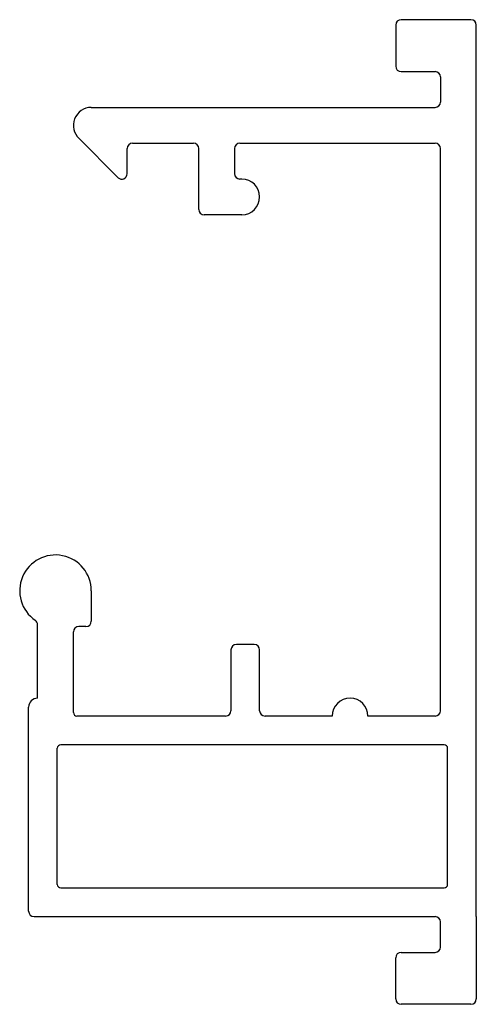
# Model space of a CAD drawing. Units: inches. Extents: x -59 to 544, y -239 to 359.
# Drawn here: x 543 to 544, y 356 to 359 of the extents above; entities that cross this region are included whole.
import ezdxf

# ---------------------------------------------------------------- set-up
doc = ezdxf.new("R2010")
doc.units = ezdxf.units.IN
doc.header["$MEASUREMENT"] = 0

msp = doc.modelspace()

# ---------------------------------------------------------------- linework, layer by layer
for p, q in [((543.74121, 358.51207), (543.74121, 358.42145)), ((543.90669, 358.52389), (543.75303, 358.52389)), ((543.91851, 358.31113), (543.91851, 358.51207)), ((543.75303, 358.40963), (543.82789, 358.40963)), ((543.83971, 358.39781), (543.83971, 358.34265)), ((543.07141, 358.33083), (543.82789, 358.33083)), ((543.91851, 356.54995), (543.91851, 358.31113)), ((543.13038, 358.17612), (543.04344, 358.26373)), ((543.16203, 358.25203), (543.29599, 358.25203)), ((543.39843, 358.25203), (543.82789, 358.25203)), ((543.15021, 358.18481), (543.15021, 358.24021)), ((543.30781, 358.10625), (543.30781, 358.24021)), ((543.38661, 358.24021), (543.38661, 358.18505)), ((543.83971, 357.00305), (543.83971, 358.24021)), ((543.40237, 358.17323), (543.39843, 358.17323)), ((543.40237, 358.09443), (543.31963, 358.09443)), ((543.07141, 357.26703), (543.07141, 357.20005)), ((542.95321, 357.03063), (542.95321, 357.19227)), ((543.05959, 357.18823), (543.04383, 357.18823)), ((543.03201, 356.99911), (543.03201, 357.17641)), ((543.42995, 357.14883), (543.39055, 357.14883)), ((543.37873, 357.13701), (543.37873, 357.00305)), ((543.44177, 357.00305), (543.44177, 357.13701)), ((542.95321, 357.03063), (542.95321, 357.03063)), ((542.93351, 356.56177), (542.93351, 357.01093)), ((543.33933, 356.99123), (543.03989, 356.99123)), ((543.36691, 356.99123), (543.33933, 356.99123)), ((543.60134, 356.99123), (543.45359, 356.99123)), ((543.82789, 356.99123), (543.68014, 356.99123)), ((543.84759, 356.92819), (543.00443, 356.92819)), ((542.99655, 356.62087), (542.99655, 356.92031)), ((543.85547, 356.62087), (543.85547, 356.92031)), ((543.00443, 356.61299), (543.84759, 356.61299)), ((542.94533, 356.54995), (543.82789, 356.54995)), ((543.83971, 356.48297), (543.83971, 356.53813)), ((543.91851, 356.54995), (543.91851, 356.36871)), ((543.74121, 356.36871), (543.74121, 356.45933)), ((543.75303, 356.47115), (543.82789, 356.47115)), ((543.90669, 356.35689), (543.75303, 356.35689))]:
    msp.add_line(p, q)
for centre, radius, start, end in [((543.75303, 358.51207), 0.01182, 90, 180), ((543.90669, 358.51207), 0.01182, 0, 90), ((543.75303, 358.42145), 0.01182, 180, 270), ((543.82789, 358.39781), 0.01182, 0, 90), ((543.82789, 358.34265), 0.01182, 270, 0), ((543.07141, 358.29143), 0.0394, 90, 227.3349), ((543.16203, 358.24021), 0.01182, 90, 180), ((543.29599, 358.24021), 0.01182, 0, 90), ((543.39843, 358.24021), 0.01182, 90, 180), ((543.82789, 358.24021), 0.01182, 0, 90), ((543.13839, 358.18481), 0.01182, 227.31626, 0), ((543.39843, 358.18505), 0.01182, 180, 270), ((543.40237, 358.13383), 0.0394, 270, 90), ((543.31963, 358.10625), 0.01182, 180, 270), ((542.99261, 357.26703), 0.0788, 0, 235.58261), ((542.94139, 357.19227), 0.01182, 0, 55.58261), ((543.04383, 357.17641), 0.01182, 90, 180), ((543.05959, 357.20005), 0.01182, 270, 0), ((543.39055, 357.13701), 0.01182, 90, 180), ((543.42995, 357.13701), 0.01182, 0, 90), ((542.95321, 357.01093), 0.0197, 90, 180), ((543.64074, 356.99123), 0.0394, 0, 180), ((543.03989, 356.99911), 0.00788, 180, 270), ((543.36691, 357.00305), 0.01182, 270, 0), ((543.45359, 357.00305), 0.01182, 180, 270), ((543.82789, 357.00305), 0.01182, 270, 0), ((543.00443, 356.92031), 0.00788, 90, 180), ((543.84759, 356.92031), 0.00788, 0, 90), ((543.00443, 356.62087), 0.00788, 180, 270), ((543.84759, 356.62087), 0.00788, 270, 0), ((542.94533, 356.56177), 0.01182, 180, 270), ((543.82789, 356.53813), 0.01182, 0, 90), ((543.82789, 356.48297), 0.01182, 270, 0), ((543.75303, 356.45933), 0.01182, 90, 180), ((543.75303, 356.36871), 0.01182, 180, 270), ((543.90669, 356.36871), 0.01182, 270, 0)]:
    msp.add_arc(centre, radius, start, end)

doc.saveas('drawing.dxf')
